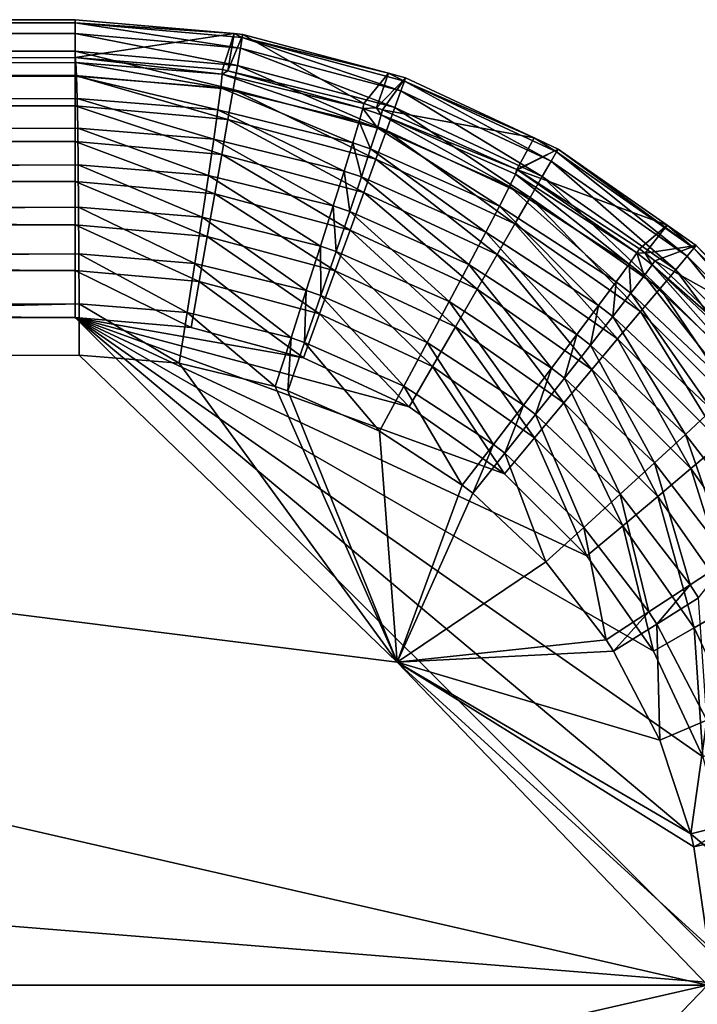
# Model space of a CAD drawing. Extents: x -380 to 136, y -232 to 36.
# Drawn here: x -67 to -65, y 0 to 3 of the extents above; entities that cross this region are included whole.
import ezdxf

# ---------------------------------------------------------------- set-up
doc = ezdxf.new("R2010")
doc.units = 0
doc.layers.add('L1', color=7, linetype='CONTINUOUS')

msp = doc.modelspace()

# ---------------------------------------------------------------- linework, layer by layer
at = {"layer": 'L1', "color": 7}
for points in [[(-87.39, 2.592958, 50.30698), (-87.39, 2.489391, 62.1746), (-66.95, 2.592958, 50.30698)], [(-66.95, 2.592958, 50.30698), (-87.39, 2.489391, 62.1746), (-66.95, 2.49102, 61.98787)], [(-66.95, 2.584097, 50.18106), (-87.39, 2.584097, 50.18106), (-87.39, 2.592958, 50.30698)], [(-66.95, 2.584097, 50.18106), (-87.39, 2.592958, 50.30698), (-66.95, 2.592958, 50.30698)], [(-66.52338, 2.555634, 50.30698), (-66.95, 2.592958, 50.30698), (-66.95, 2.49102, 61.98787)], [(-66.95, 2.592958, 50.30698), (-66.52338, 2.555634, 50.30698), (-66.95, 2.584097, 50.18106)], [(-66.95, 2.555541, 50.0581), (-87.39, 2.555541, 50.0581), (-87.39, 2.584097, 50.18106)], [(-66.95, 2.555541, 50.0581), (-87.39, 2.584097, 50.18106), (-66.95, 2.584097, 50.18106)], [(-66.95, 2.584097, 50.18106), (-66.50624, 2.516716, 50.0581), (-66.95, 2.555541, 50.0581)], [(-66.95, 2.584097, 50.18106), (-66.52338, 2.555634, 50.30698), (-66.50127, 2.544839, 50.18106)], [(-66.95, 2.584097, 50.18106), (-66.50127, 2.544839, 50.18106), (-66.50624, 2.516716, 50.0581)], [(-66.95, 2.507999, 49.94117), (-87.39, 2.507999, 49.94117), (-87.39, 2.555541, 50.0581)], [(-66.95, 2.507999, 49.94117), (-87.39, 2.555541, 50.0581), (-66.95, 2.555541, 50.0581)], [(-66.95, 2.49102, 61.98787), (-66.55475, 2.459494, 61.98432), (-66.52338, 2.555634, 50.30698)], [(-66.95, 2.555541, 50.0581), (-66.50624, 2.516716, 50.0581), (-66.51449, 2.469896, 49.94117)], [(-66.95, 2.555541, 50.0581), (-66.51449, 2.469896, 49.94117), (-66.95, 2.507999, 49.94117)], [(-66.52338, 2.555634, 50.30698), (-66.55475, 2.459494, 61.98432), (-66.54025, 2.455981, 61.98419)], [(-66.52338, 2.555634, 50.30698), (-66.54025, 2.455981, 61.98419), (-66.49974, 2.553565, 50.30698)], [(-66.49974, 2.553565, 50.30698), (-66.54025, 2.455981, 61.98419), (-66.17516, 2.36751, 61.98091)], [(-66.52338, 2.555634, 50.30698), (-66.49974, 2.553565, 50.30698), (-66.50127, 2.544839, 50.18106)], [(-66.50624, 2.516716, 50.0581), (-66.50127, 2.544839, 50.18106), (-66.07595, 2.401423, 50.0581)], [(-66.49974, 2.553565, 50.30698), (-66.10903, 2.448875, 50.30698), (-66.50127, 2.544839, 50.18106)], [(-66.50127, 2.544839, 50.18106), (-66.10903, 2.448875, 50.30698), (-66.06618, 2.428257, 50.18106)], [(-66.50127, 2.544839, 50.18106), (-66.06618, 2.428257, 50.18106), (-66.07595, 2.401423, 50.0581)], [(-66.49974, 2.553565, 50.30698), (-66.17516, 2.36751, 61.98091), (-66.10903, 2.448875, 50.30698)], [(-66.50624, 2.516716, 50.0581), (-66.09222, 2.356748, 49.94117), (-66.51449, 2.469896, 49.94117)], [(-66.50624, 2.516716, 50.0581), (-66.07595, 2.401423, 50.0581), (-66.09222, 2.356748, 49.94117)], [(-66.95, 2.442655, 49.83317), (-87.39, 2.442655, 49.83317), (-87.39, 2.507999, 49.94117)], [(-66.95, 2.442655, 49.83317), (-87.39, 2.507999, 49.94117), (-66.95, 2.507999, 49.94117)], [(-66.95, 2.49102, 61.98787), (-87.39, 2.489391, 62.1746), (-87.38931, 2.476177, 62.31258)], [(-66.95, 2.49102, 61.98787), (-87.38931, 2.476177, 62.31258), (-66.94818, 2.477806, 62.12584)], [(-66.95, 2.507999, 49.94117), (-66.51449, 2.469896, 49.94117), (-66.52584, 2.405545, 49.83317)], [(-66.95, 2.507999, 49.94117), (-66.52584, 2.405545, 49.83317), (-66.95, 2.442655, 49.83317)], [(-66.95, 2.49102, 61.98787), (-66.94818, 2.477806, 62.12584), (-66.55506, 2.446195, 62.12211)], [(-66.55506, 2.446195, 62.12211), (-66.55475, 2.459494, 61.98432), (-66.95, 2.49102, 61.98787)], [(-66.94818, 2.477806, 62.12584), (-87.38931, 2.476177, 62.31258), (-87.38863, 2.439342, 62.44621)], [(-66.94818, 2.477806, 62.12584), (-87.38863, 2.439342, 62.44621), (-66.9464, 2.440972, 62.25947)], [(-66.55917, 2.409645, 62.25557), (-66.55506, 2.446195, 62.12211), (-66.94818, 2.477806, 62.12584)], [(-66.55917, 2.409645, 62.25557), (-66.94818, 2.477806, 62.12584), (-66.9464, 2.440972, 62.25947)], [(-66.51449, 2.469896, 49.94117), (-66.11456, 2.295345, 49.83317), (-66.52584, 2.405545, 49.83317)], [(-66.51449, 2.469896, 49.94117), (-66.09222, 2.356748, 49.94117), (-66.11456, 2.295345, 49.83317)], [(-66.95, 2.361136, 49.73679), (-87.39, 2.361136, 49.73679), (-87.39, 2.442655, 49.83317)], [(-66.95, 2.361136, 49.73679), (-87.39, 2.442655, 49.83317), (-66.95, 2.442655, 49.83317)], [(-66.9464, 2.440972, 62.25947), (-87.38863, 2.439342, 62.44621), (-87.38799, 2.379993, 62.57148)], [(-66.9464, 2.440972, 62.25947), (-87.38799, 2.379993, 62.57148), (-66.94474, 2.381623, 62.38472)], [(-66.95, 2.442655, 49.83317), (-66.52584, 2.405545, 49.83317), (-66.54, 2.325265, 49.73679)], [(-66.95, 2.442655, 49.83317), (-66.54, 2.325265, 49.73679), (-66.95, 2.361136, 49.73679)], [(-66.56694, 2.350938, 62.38069), (-66.55917, 2.409645, 62.25557), (-66.9464, 2.440972, 62.25947)], [(-66.56694, 2.350938, 62.38069), (-66.9464, 2.440972, 62.25947), (-66.94474, 2.381623, 62.38472)], [(-66.1874, 2.319126, 62.25182), (-66.55506, 2.446195, 62.12211), (-66.55917, 2.409645, 62.25557)], [(-66.55506, 2.446195, 62.12211), (-66.54025, 2.455981, 61.98419), (-66.55475, 2.459494, 61.98432)], [(-66.17761, 2.354477, 62.11853), (-66.54025, 2.455981, 61.98419), (-66.55506, 2.446195, 62.12211)], [(-66.1874, 2.319126, 62.25182), (-66.17761, 2.354477, 62.11853), (-66.55506, 2.446195, 62.12211)], [(-66.17761, 2.354477, 62.11853), (-66.17516, 2.36751, 61.98091), (-66.54025, 2.455981, 61.98419)], [(-66.10903, 2.448875, 50.30698), (-66.17516, 2.36751, 61.98091), (-66.14119, 2.355996, 61.98061)], [(-66.10903, 2.448875, 50.30698), (-66.14119, 2.355996, 61.98061), (-66.06316, 2.436583, 50.30698)], [(-66.06316, 2.436583, 50.30698), (-66.14119, 2.355996, 61.98061), (-66.1254, 2.350645, 61.98047)], [(-66.06316, 2.436583, 50.30698), (-66.1254, 2.350645, 61.98047), (-65.71811, 2.275683, 50.30698)], [(-66.10903, 2.448875, 50.30698), (-66.06316, 2.436583, 50.30698), (-66.06618, 2.428257, 50.18106)], [(-66.06316, 2.436583, 50.30698), (-65.71811, 2.275683, 50.30698), (-66.06618, 2.428257, 50.18106)], [(-66.20427, 2.262514, 62.37682), (-66.55917, 2.409645, 62.25557), (-66.56694, 2.350938, 62.38069)], [(-66.20427, 2.262514, 62.37682), (-66.1874, 2.319126, 62.25182), (-66.55917, 2.409645, 62.25557)], [(-66.07595, 2.401423, 50.0581), (-66.06618, 2.428257, 50.18106), (-65.67223, 2.213163, 50.0581)], [(-66.06618, 2.428257, 50.18106), (-65.71811, 2.275683, 50.30698), (-65.65795, 2.237894, 50.18106)], [(-66.06618, 2.428257, 50.18106), (-65.65795, 2.237894, 50.18106), (-65.67223, 2.213163, 50.0581)], [(-66.94474, 2.381623, 62.38472), (-87.38799, 2.379993, 62.57148), (-87.38742, 2.299912, 62.68463)], [(-66.94474, 2.381623, 62.38472), (-87.38742, 2.299912, 62.68463), (-66.94324, 2.301541, 62.49785)], [(-66.57814, 2.271832, 62.49374), (-66.56694, 2.350938, 62.38069), (-66.94474, 2.381623, 62.38472)], [(-66.57814, 2.271832, 62.49374), (-66.94474, 2.381623, 62.38472), (-66.94324, 2.301541, 62.49785)], [(-66.52584, 2.405545, 49.83317), (-66.14244, 2.218742, 49.73679), (-66.54, 2.325265, 49.73679)], [(-66.52584, 2.405545, 49.83317), (-66.11456, 2.295345, 49.83317), (-66.14244, 2.218742, 49.73679)], [(-66.09222, 2.356748, 49.94117), (-66.07595, 2.401423, 50.0581), (-65.696, 2.17199, 49.94117)], [(-66.07595, 2.401423, 50.0581), (-65.67223, 2.213163, 50.0581), (-65.696, 2.17199, 49.94117)], [(-66.95, 2.265473, 49.65443), (-87.39, 2.265473, 49.65443), (-87.39, 2.361136, 49.73679)], [(-66.95, 2.265473, 49.65443), (-87.39, 2.361136, 49.73679), (-66.95, 2.361136, 49.73679)], [(-66.95, 2.361136, 49.73679), (-66.54, 2.325265, 49.73679), (-66.5566, 2.231055, 49.65443)], [(-66.95, 2.361136, 49.73679), (-66.5566, 2.231055, 49.65443), (-66.95, 2.265473, 49.65443)], [(-66.13868, 2.302554, 62.25133), (-66.17761, 2.354477, 62.11853), (-66.1874, 2.319126, 62.25182)], [(-66.14119, 2.355996, 61.98061), (-66.17516, 2.36751, 61.98091), (-66.17761, 2.354477, 62.11853)], [(-66.12813, 2.337674, 62.11806), (-66.14119, 2.355996, 61.98061), (-66.17761, 2.354477, 62.11853)], [(-66.13868, 2.302554, 62.25133), (-66.12813, 2.337674, 62.11806), (-66.17761, 2.354477, 62.11853)], [(-66.12813, 2.337674, 62.11806), (-66.1254, 2.350645, 61.98047), (-66.14119, 2.355996, 61.98061)], [(-66.09222, 2.356748, 49.94117), (-65.72867, 2.115401, 49.83317), (-66.11456, 2.295345, 49.83317)], [(-66.09222, 2.356748, 49.94117), (-65.696, 2.17199, 49.94117), (-65.72867, 2.115401, 49.83317)], [(-66.2277, 2.186332, 62.48979), (-66.56694, 2.350938, 62.38069), (-66.57814, 2.271832, 62.49374)], [(-66.2277, 2.186332, 62.48979), (-66.20427, 2.262514, 62.37682), (-66.56694, 2.350938, 62.38069)], [(-65.78378, 2.144908, 62.24776), (-66.12813, 2.337674, 62.11806), (-66.13868, 2.302554, 62.25133)], [(-65.76441, 2.190746, 61.97723), (-66.1254, 2.350645, 61.98047), (-66.12813, 2.337674, 62.11806)], [(-65.76772, 2.177777, 62.11464), (-65.76441, 2.190746, 61.97723), (-66.12813, 2.337674, 62.11806)], [(-65.78378, 2.144908, 62.24776), (-65.76772, 2.177777, 62.11464), (-66.12813, 2.337674, 62.11806)], [(-65.71811, 2.275683, 50.30698), (-66.1254, 2.350645, 61.98047), (-65.76441, 2.190746, 61.97723)], [(-66.94324, 2.301541, 62.49785), (-87.38742, 2.299912, 62.68463), (-87.38692, 2.201501, 62.78224)], [(-66.94324, 2.301541, 62.49785), (-87.38692, 2.201501, 62.78224), (-66.94193, 2.203131, 62.59547)], [(-66.59245, 2.174696, 62.59132), (-66.57814, 2.271832, 62.49374), (-66.94324, 2.301541, 62.49785)], [(-66.59245, 2.174696, 62.59132), (-66.94324, 2.301541, 62.49785), (-66.94193, 2.203131, 62.59547)], [(-66.54, 2.325265, 49.73679), (-66.17516, 2.128848, 49.65443), (-66.5566, 2.231055, 49.65443)], [(-66.54, 2.325265, 49.73679), (-66.14244, 2.218742, 49.73679), (-66.17516, 2.128848, 49.65443)], [(-66.15674, 2.246332, 62.37631), (-66.1874, 2.319126, 62.25182), (-66.20427, 2.262514, 62.37682)], [(-66.15674, 2.246332, 62.37631), (-66.13868, 2.302554, 62.25133), (-66.1874, 2.319126, 62.25182)], [(-65.81055, 2.092439, 62.37262), (-66.13868, 2.302554, 62.25133), (-66.15674, 2.246332, 62.37631)], [(-65.81055, 2.092439, 62.37262), (-65.78378, 2.144908, 62.24776), (-66.13868, 2.302554, 62.25133)], [(-66.11456, 2.295345, 49.83317), (-65.76943, 2.044804, 49.73679), (-66.14244, 2.218742, 49.73679)], [(-66.11456, 2.295345, 49.83317), (-65.72867, 2.115401, 49.83317), (-65.76943, 2.044804, 49.73679)], [(-65.71811, 2.275683, 50.30698), (-65.76441, 2.190746, 61.97723), (-65.65352, 2.245567, 50.30698)], [(-65.71811, 2.275683, 50.30698), (-65.65352, 2.245567, 50.30698), (-65.65795, 2.237894, 50.18106)], [(-66.95, 2.158045, 49.58815), (-87.39, 2.158045, 49.58815), (-87.39, 2.265473, 49.65443)], [(-66.95, 2.158045, 49.58815), (-87.39, 2.265473, 49.65443), (-66.95, 2.265473, 49.65443)], [(-66.95, 2.265473, 49.65443), (-66.5566, 2.231055, 49.65443), (-66.57526, 2.12526, 49.58815)], [(-66.95, 2.265473, 49.65443), (-66.57526, 2.12526, 49.58815), (-66.95, 2.158045, 49.58815)], [(-66.25699, 2.092855, 62.58734), (-66.57814, 2.271832, 62.49374), (-66.59245, 2.174696, 62.59132)], [(-66.25699, 2.092855, 62.58734), (-66.2277, 2.186332, 62.48979), (-66.57814, 2.271832, 62.49374)], [(-66.18177, 2.170688, 62.48927), (-66.20427, 2.262514, 62.37682), (-66.2277, 2.186332, 62.48979)], [(-66.18177, 2.170688, 62.48927), (-66.15674, 2.246332, 62.37631), (-66.20427, 2.262514, 62.37682)], [(-66.5566, 2.231055, 49.65443), (-66.2119, 2.027899, 49.58815), (-66.57526, 2.12526, 49.58815)], [(-66.5566, 2.231055, 49.65443), (-66.17516, 2.128848, 49.65443), (-66.2119, 2.027899, 49.58815)], [(-65.84727, 2.021932, 62.48549), (-66.15674, 2.246332, 62.37631), (-66.18177, 2.170688, 62.48927)], [(-65.84727, 2.021932, 62.48549), (-65.81055, 2.092439, 62.37262), (-66.15674, 2.246332, 62.37631)], [(-65.65352, 2.245567, 50.30698), (-65.76441, 2.190746, 61.97723), (-65.76288, 2.190067, 61.97721)], [(-65.65352, 2.245567, 50.30698), (-65.76288, 2.190067, 61.97721), (-65.36113, 2.040836, 50.30698)], [(-65.67223, 2.213163, 50.0581), (-65.65795, 2.237894, 50.18106), (-65.30733, 1.957658, 50.0581)], [(-65.65795, 2.237894, 50.18106), (-65.65352, 2.245567, 50.30698), (-65.28898, 1.979533, 50.18106)], [(-65.65795, 2.237894, 50.18106), (-65.28898, 1.979533, 50.18106), (-65.30733, 1.957658, 50.0581)], [(-65.65352, 2.245567, 50.30698), (-65.36113, 2.040836, 50.30698), (-65.28898, 1.979533, 50.18106)], [(-66.94193, 2.203131, 62.59547), (-87.38692, 2.201501, 62.78224), (-87.38652, 2.087717, 62.86141)], [(-66.94193, 2.203131, 62.59547), (-87.38652, 2.087717, 62.86141), (-66.94087, 2.089347, 62.67463)], [(-66.60943, 2.062438, 62.67052), (-66.59245, 2.174696, 62.59132), (-66.94193, 2.203131, 62.59547)], [(-66.60943, 2.062438, 62.67052), (-66.94193, 2.203131, 62.59547), (-66.94087, 2.089347, 62.67463)], [(-66.14244, 2.218742, 49.73679), (-65.81727, 1.961957, 49.65443), (-66.17516, 2.128848, 49.65443)], [(-66.14244, 2.218742, 49.73679), (-65.76943, 2.044804, 49.73679), (-65.81727, 1.961957, 49.65443)], [(-65.696, 2.17199, 49.94117), (-65.67223, 2.213163, 50.0581), (-65.33789, 1.921238, 49.94117)], [(-65.67223, 2.213163, 50.0581), (-65.30733, 1.957658, 50.0581), (-65.33789, 1.921238, 49.94117)], [(-66.29127, 1.984874, 62.66659), (-66.59245, 2.174696, 62.59132), (-66.60943, 2.062438, 62.67052)], [(-66.29127, 1.984874, 62.66659), (-66.25699, 2.092855, 62.58734), (-66.59245, 2.174696, 62.59132)], [(-66.21303, 2.077881, 62.58682), (-66.2277, 2.186332, 62.48979), (-66.25699, 2.092855, 62.58734)], [(-66.21303, 2.077881, 62.58682), (-66.18177, 2.170688, 62.48927), (-66.2277, 2.186332, 62.48979)], [(-65.89283, 1.935487, 62.58302), (-66.18177, 2.170688, 62.48927), (-66.21303, 2.077881, 62.58682)], [(-65.89283, 1.935487, 62.58302), (-65.84727, 2.021932, 62.48549), (-66.18177, 2.170688, 62.48927)], [(-65.46304, 1.936567, 62.24453), (-65.76772, 2.177777, 62.11464), (-65.78378, 2.144908, 62.24776)], [(-65.76772, 2.177777, 62.11464), (-65.76288, 2.190067, 61.97721), (-65.76441, 2.190746, 61.97723)], [(-65.44197, 1.966368, 62.11154), (-65.76288, 2.190067, 61.97721), (-65.76772, 2.177777, 62.11464)], [(-65.46304, 1.936567, 62.24453), (-65.44197, 1.966368, 62.11154), (-65.76772, 2.177777, 62.11464)], [(-65.36113, 2.040836, 50.30698), (-65.76288, 2.190067, 61.97721), (-65.43516, 1.977632, 61.97427)], [(-65.44197, 1.966368, 62.11154), (-65.43516, 1.977632, 61.97427), (-65.76288, 2.190067, 61.97721)], [(-65.72867, 2.115401, 49.83317), (-65.696, 2.17199, 49.94117), (-65.37989, 1.871182, 49.83317)], [(-65.696, 2.17199, 49.94117), (-65.33789, 1.921238, 49.94117), (-65.37989, 1.871182, 49.83317)], [(-66.95, 2.041529, 49.53959), (-87.39, 2.041529, 49.53959), (-87.39, 2.158045, 49.58815)], [(-66.95, 2.041529, 49.53959), (-87.39, 2.158045, 49.58815), (-66.95, 2.158045, 49.58815)], [(-66.95, 2.158045, 49.58815), (-66.57526, 2.12526, 49.58815), (-66.59549, 2.010514, 49.53959)], [(-66.95, 2.158045, 49.58815), (-66.59549, 2.010514, 49.53959), (-66.95, 2.041529, 49.53959)], [(-65.49773, 1.889115, 62.36928), (-65.78378, 2.144908, 62.24776), (-65.81055, 2.092439, 62.37262)], [(-65.49773, 1.889115, 62.36928), (-65.46304, 1.936567, 62.24453), (-65.78378, 2.144908, 62.24776)], [(-66.57526, 2.12526, 49.58815), (-66.25175, 1.91841, 49.53959), (-66.59549, 2.010514, 49.53959)], [(-66.57526, 2.12526, 49.58815), (-66.2119, 2.027899, 49.58815), (-66.25175, 1.91841, 49.53959)], [(-66.17516, 2.128848, 49.65443), (-65.87098, 1.868922, 49.58815), (-66.2119, 2.027899, 49.58815)], [(-66.17516, 2.128848, 49.65443), (-65.81727, 1.961957, 49.65443), (-65.87098, 1.868922, 49.58815)], [(-66.24957, 1.970679, 62.66607), (-66.25699, 2.092855, 62.58734), (-66.29127, 1.984874, 62.66659)], [(-66.24957, 1.970679, 62.66607), (-66.21303, 2.077881, 62.58682), (-66.25699, 2.092855, 62.58734)], [(-65.54501, 1.825422, 62.48209), (-65.81055, 2.092439, 62.37262), (-65.84727, 2.021932, 62.48549)], [(-65.54501, 1.825422, 62.48209), (-65.49773, 1.889115, 62.36928), (-65.81055, 2.092439, 62.37262)], [(-65.72867, 2.115401, 49.83317), (-65.43229, 1.808735, 49.73679), (-65.76943, 2.044804, 49.73679)], [(-65.72867, 2.115401, 49.83317), (-65.37989, 1.871182, 49.83317), (-65.43229, 1.808735, 49.73679)], [(-66.94087, 2.089347, 62.67463), (-87.38652, 2.087717, 62.86141), (-87.38622, 1.961974, 62.91975)], [(-66.94087, 2.089347, 62.67463), (-87.38622, 1.961974, 62.91975), (-66.94008, 1.963604, 62.73296)], [(-66.62858, 1.938418, 62.72897), (-66.60943, 2.062438, 62.67052), (-66.94087, 2.089347, 62.67463)], [(-66.62858, 1.938418, 62.72897), (-66.94087, 2.089347, 62.67463), (-66.94008, 1.963604, 62.73296)], [(-65.94587, 1.835679, 62.6623), (-66.21303, 2.077881, 62.58682), (-66.24957, 1.970679, 62.66607)], [(-65.94587, 1.835679, 62.6623), (-65.89283, 1.935487, 62.58302), (-66.21303, 2.077881, 62.58682)], [(-66.95, 1.918825, 49.50996), (-87.39, 1.918825, 49.50996), (-87.39, 2.041529, 49.53959)], [(-66.95, 1.918825, 49.50996), (-87.39, 2.041529, 49.53959), (-66.95, 2.041529, 49.53959)], [(-66.95, 2.041529, 49.53959), (-66.59549, 2.010514, 49.53959), (-66.6168, 1.889674, 49.50996)], [(-66.95, 2.041529, 49.53959), (-66.6168, 1.889674, 49.50996), (-66.95, 1.918825, 49.50996)], [(-66.32952, 1.865615, 62.72513), (-66.60943, 2.062438, 62.67052), (-66.62858, 1.938418, 62.72897)], [(-66.32952, 1.865615, 62.72513), (-66.29127, 1.984874, 62.66659), (-66.60943, 2.062438, 62.67052)], [(-65.76943, 2.044804, 49.73679), (-65.49378, 1.735453, 49.65443), (-65.81727, 1.961957, 49.65443)], [(-65.76943, 2.044804, 49.73679), (-65.43229, 1.808735, 49.73679), (-65.49378, 1.735453, 49.65443)], [(-65.36113, 2.040836, 50.30698), (-65.43516, 1.977632, 61.97427), (-65.41999, 1.965758, 61.97413)], [(-65.36113, 2.040836, 50.30698), (-65.41999, 1.965758, 61.97413), (-65.28328, 1.986321, 50.30698)], [(-65.28898, 1.979533, 50.18106), (-65.36113, 2.040836, 50.30698), (-65.28328, 1.986321, 50.30698)], [(-66.59549, 2.010514, 49.53959), (-66.29372, 1.803106, 49.50996), (-66.6168, 1.889674, 49.50996)], [(-66.59549, 2.010514, 49.53959), (-66.25175, 1.91841, 49.53959), (-66.29372, 1.803106, 49.50996)], [(-66.2119, 2.027899, 49.58815), (-65.92923, 1.768016, 49.53959), (-66.25175, 1.91841, 49.53959)], [(-66.2119, 2.027899, 49.58815), (-65.87098, 1.868922, 49.58815), (-65.92923, 1.768016, 49.53959)], [(-65.60349, 1.747382, 62.57959), (-65.84727, 2.021932, 62.48549), (-65.89283, 1.935487, 62.58302)], [(-65.60349, 1.747382, 62.57959), (-65.54501, 1.825422, 62.48209), (-65.84727, 2.021932, 62.48549)], [(-66.29032, 1.852285, 62.72464), (-66.29127, 1.984874, 62.66659), (-66.32952, 1.865615, 62.72513)], [(-66.29032, 1.852285, 62.72464), (-66.24957, 1.970679, 62.66607), (-66.29127, 1.984874, 62.66659)], [(-65.28328, 1.986321, 50.30698), (-65.41999, 1.965758, 61.97413), (-65.39375, 1.945217, 61.9739)], [(-65.28328, 1.986321, 50.30698), (-65.39375, 1.945217, 61.9739), (-65.04771, 1.750752, 50.30698)], [(-65.28898, 1.979533, 50.18106), (-65.28328, 1.986321, 50.30698), (-64.97046, 1.661026, 50.18106)], [(-64.97046, 1.661026, 50.18106), (-65.28328, 1.986321, 50.30698), (-65.04771, 1.750752, 50.30698)], [(-66.94008, 1.963604, 62.73296), (-87.38622, 1.961974, 62.91975), (-87.38603, 1.828049, 62.95551)], [(-66.94008, 1.963604, 62.73296), (-87.38603, 1.828049, 62.95551), (-66.9396, 1.829679, 62.76872)], [(-66.64931, 1.806352, 62.76491), (-66.62858, 1.938418, 62.72897), (-66.94008, 1.963604, 62.73296)], [(-66.64931, 1.806352, 62.76491), (-66.94008, 1.963604, 62.73296), (-66.9396, 1.829679, 62.76872)], [(-66.00481, 1.725479, 62.72098), (-66.24957, 1.970679, 62.66607), (-66.29032, 1.852285, 62.72464)], [(-66.00481, 1.725479, 62.72098), (-65.94587, 1.835679, 62.6623), (-66.24957, 1.970679, 62.66607)], [(-65.81727, 1.961957, 49.65443), (-65.56284, 1.653159, 49.58815), (-65.87098, 1.868922, 49.58815)], [(-65.81727, 1.961957, 49.65443), (-65.49378, 1.735453, 49.65443), (-65.56284, 1.653159, 49.58815)], [(-65.42251, 1.904789, 62.24412), (-65.44197, 1.966368, 62.11154), (-65.46304, 1.936567, 62.24453)], [(-65.41999, 1.965758, 61.97413), (-65.43516, 1.977632, 61.97427), (-65.44197, 1.966368, 62.11154)], [(-65.40081, 1.934116, 62.11115), (-65.41999, 1.965758, 61.97413), (-65.44197, 1.966368, 62.11154)], [(-65.42251, 1.904789, 62.24412), (-65.40081, 1.934116, 62.11115), (-65.44197, 1.966368, 62.11154)], [(-65.40081, 1.934116, 62.11115), (-65.39375, 1.945217, 61.9739), (-65.41999, 1.965758, 61.97413)], [(-65.33789, 1.921238, 49.94117), (-65.30733, 1.957658, 50.0581), (-65.02876, 1.61211, 49.94117)], [(-65.30733, 1.957658, 50.0581), (-65.28898, 1.979533, 50.18106), (-64.99234, 1.64267, 50.0581)], [(-65.30733, 1.957658, 50.0581), (-64.99234, 1.64267, 50.0581), (-65.02876, 1.61211, 49.94117)], [(-65.28898, 1.979533, 50.18106), (-64.97046, 1.661026, 50.18106), (-64.99234, 1.64267, 50.0581)], [(-66.37058, 1.738639, 62.76125), (-66.62858, 1.938418, 62.72897), (-66.64931, 1.806352, 62.76491)], [(-66.37058, 1.738639, 62.76125), (-66.32952, 1.865615, 62.72513), (-66.62858, 1.938418, 62.72897)], [(-65.67142, 1.657312, 62.65891), (-65.89283, 1.935487, 62.58302), (-65.94587, 1.835679, 62.6623)], [(-65.67142, 1.657312, 62.65891), (-65.60349, 1.747382, 62.57959), (-65.89283, 1.935487, 62.58302)], [(-65.4582, 1.858106, 62.36886), (-65.46304, 1.936567, 62.24453), (-65.49773, 1.889115, 62.36928)], [(-65.4582, 1.858106, 62.36886), (-65.42251, 1.904789, 62.24412), (-65.46304, 1.936567, 62.24453)], [(-65.13985, 1.638708, 62.24128), (-65.40081, 1.934116, 62.11115), (-65.42251, 1.904789, 62.24412)], [(-65.11814, 1.686207, 61.97142), (-65.39375, 1.945217, 61.9739), (-65.40081, 1.934116, 62.11115)], [(-65.11369, 1.664031, 62.10843), (-65.11814, 1.686207, 61.97142), (-65.40081, 1.934116, 62.11115)], [(-65.13985, 1.638708, 62.24128), (-65.11369, 1.664031, 62.10843), (-65.40081, 1.934116, 62.11115)], [(-65.04771, 1.750752, 50.30698), (-65.39375, 1.945217, 61.9739), (-65.11814, 1.686207, 61.97142)], [(-66.95, 1.792988, 49.5), (-87.39, 1.792988, 49.5), (-87.39, 1.918825, 49.50996)], [(-66.95, 1.792988, 49.5), (-87.39, 1.918825, 49.50996), (-66.95, 1.918825, 49.50996)], [(-66.95, 1.918825, 49.50996), (-66.6168, 1.889674, 49.50996), (-66.63865, 1.765748, 49.5)], [(-66.95, 1.918825, 49.50996), (-66.63865, 1.765748, 49.5), (-66.95, 1.792988, 49.5)], [(-66.25175, 1.91841, 49.53959), (-65.99059, 1.661751, 49.50996), (-66.29372, 1.803106, 49.50996)], [(-66.25175, 1.91841, 49.53959), (-65.92923, 1.768016, 49.53959), (-65.99059, 1.661751, 49.50996)], [(-65.18254, 1.598487, 62.36592), (-65.42251, 1.904789, 62.24412), (-65.4582, 1.858106, 62.36886)], [(-65.18254, 1.598487, 62.36592), (-65.13985, 1.638708, 62.24128), (-65.42251, 1.904789, 62.24412)], [(-65.37989, 1.871182, 49.83317), (-65.33789, 1.921238, 49.94117), (-65.07882, 1.570108, 49.83317)], [(-65.33789, 1.921238, 49.94117), (-65.02876, 1.61211, 49.94117), (-65.07882, 1.570108, 49.83317)], [(-66.6168, 1.889674, 49.50996), (-66.33676, 1.684858, 49.5), (-66.63865, 1.765748, 49.5)], [(-66.6168, 1.889674, 49.50996), (-66.29372, 1.803106, 49.50996), (-66.33676, 1.684858, 49.5)], [(-65.50682, 1.795454, 62.48166), (-65.49773, 1.889115, 62.36928), (-65.54501, 1.825422, 62.48209)], [(-65.50682, 1.795454, 62.48166), (-65.4582, 1.858106, 62.36886), (-65.49773, 1.889115, 62.36928)], [(-66.33405, 1.726233, 62.76078), (-66.32952, 1.865615, 62.72513), (-66.37058, 1.738639, 62.76125)], [(-66.33405, 1.726233, 62.76078), (-66.29032, 1.852285, 62.72464), (-66.32952, 1.865615, 62.72513)], [(-66.0679, 1.608171, 62.75728), (-66.29032, 1.852285, 62.72464), (-66.33405, 1.726233, 62.76078)], [(-66.0679, 1.608171, 62.75728), (-66.00481, 1.725479, 62.72098), (-66.29032, 1.852285, 62.72464)], [(-65.87098, 1.868922, 49.58815), (-65.63773, 1.563902, 49.53959), (-65.92923, 1.768016, 49.53959)], [(-65.87098, 1.868922, 49.58815), (-65.56284, 1.653159, 49.58815), (-65.63773, 1.563902, 49.53959)], [(-65.24048, 1.544562, 62.47865), (-65.4582, 1.858106, 62.36886), (-65.50682, 1.795454, 62.48166)], [(-65.24048, 1.544562, 62.47865), (-65.18254, 1.598487, 62.36592), (-65.4582, 1.858106, 62.36886)], [(-65.43229, 1.808735, 49.73679), (-65.37989, 1.871182, 49.83317), (-65.14126, 1.517709, 49.73679)], [(-65.37989, 1.871182, 49.83317), (-65.07882, 1.570108, 49.83317), (-65.14126, 1.517709, 49.73679)], [(-87.38603, 1.828049, 62.95551), (-72.63227, 1.691138, 62.83282), (-66.9396, 1.829679, 62.76872)], [(-66.9396, 1.829679, 62.76872), (-72.63227, 1.691138, 62.83282), (-66.93942, 1.691592, 62.78082)], [(-66.67101, 1.670193, 62.77727), (-66.64931, 1.806352, 62.76491), (-66.9396, 1.829679, 62.76872)], [(-66.67101, 1.670193, 62.77727), (-66.9396, 1.829679, 62.76872), (-66.93942, 1.691592, 62.78082)], [(-65.74678, 1.557889, 62.71767), (-65.94587, 1.835679, 62.6623), (-66.00481, 1.725479, 62.72098)], [(-65.74678, 1.557889, 62.71767), (-65.67142, 1.657312, 62.65891), (-65.94587, 1.835679, 62.6623)], [(-65.56693, 1.718695, 62.57916), (-65.54501, 1.825422, 62.48209), (-65.60349, 1.747382, 62.57959)], [(-65.56693, 1.718695, 62.57916), (-65.50682, 1.795454, 62.48166), (-65.54501, 1.825422, 62.48209)], [(-66.41324, 1.607738, 62.77386), (-66.64931, 1.806352, 62.76491), (-66.67101, 1.670193, 62.77727)], [(-66.41324, 1.607738, 62.77386), (-66.37058, 1.738639, 62.76125), (-66.64931, 1.806352, 62.76491)], [(-66.29372, 1.803106, 49.50996), (-66.0535, 1.552773, 49.5), (-66.33676, 1.684858, 49.5)], [(-66.29372, 1.803106, 49.50996), (-65.99059, 1.661751, 49.50996), (-66.0535, 1.552773, 49.5)], [(-65.43229, 1.808735, 49.73679), (-65.21454, 1.456218, 49.65443), (-65.49378, 1.735453, 49.65443)], [(-65.43229, 1.808735, 49.73679), (-65.14126, 1.517709, 49.73679), (-65.21454, 1.456218, 49.65443)], [(-87.39, 1.792988, 49.5), (-65.15701, 0, 49.5), (-91.81299, 0, 49.5)], [(-66.95, 1.792988, 49.5), (-65.15701, 0, 49.5), (-87.39, 1.792988, 49.5)], [(-65.79749, 1.373508, 49.5), (-65.57649, 1.152511, 49.5), (-66.95, 1.792988, 49.5)], [(-66.95, 1.792988, 49.5), (-65.57649, 1.152511, 49.5), (-65.39723, 0.896494, 49.5)], [(-66.95, 1.792988, 49.5), (-65.39723, 0.896494, 49.5), (-65.26514, 0.613238, 49.5)], [(-65.26514, 0.613238, 49.5), (-65.18425, 0.311349, 49.5), (-66.95, 1.792988, 49.5)], [(-66.95, 1.792988, 49.5), (-65.18425, 0.311349, 49.5), (-65.15701, 0, 49.5)], [(-66.63865, 1.765748, 49.5), (-66.33676, 1.684858, 49.5), (-66.95, 1.792988, 49.5)], [(-66.95, 1.792988, 49.5), (-66.33676, 1.684858, 49.5), (-66.0535, 1.552773, 49.5)], [(-66.95, 1.792988, 49.5), (-66.0535, 1.552773, 49.5), (-65.79749, 1.373508, 49.5)], [(-65.31198, 1.478531, 62.57614), (-65.50682, 1.795454, 62.48166), (-65.56693, 1.718695, 62.57916)], [(-65.31198, 1.478531, 62.57614), (-65.24048, 1.544562, 62.47865), (-65.50682, 1.795454, 62.48166)], [(-65.92923, 1.768016, 49.53959), (-65.7166, 1.469905, 49.50996), (-65.99059, 1.661751, 49.50996)], [(-65.92923, 1.768016, 49.53959), (-65.63773, 1.563902, 49.53959), (-65.7166, 1.469905, 49.50996)], [(-65.63675, 1.630108, 62.65847), (-65.60349, 1.747382, 62.57959), (-65.67142, 1.657312, 62.65891)], [(-65.63675, 1.630108, 62.65847), (-65.56693, 1.718695, 62.57916), (-65.60349, 1.747382, 62.57959)], [(-66.37944, 1.596286, 62.77341), (-66.37058, 1.738639, 62.76125), (-66.41324, 1.607738, 62.77386)], [(-66.37944, 1.596286, 62.77341), (-66.33405, 1.726233, 62.76078), (-66.37058, 1.738639, 62.76125)], [(-66.13326, 1.487248, 62.77016), (-66.33405, 1.726233, 62.76078), (-66.37944, 1.596286, 62.77341)], [(-66.13326, 1.487248, 62.77016), (-66.0679, 1.608171, 62.75728), (-66.33405, 1.726233, 62.76078)], [(-65.82735, 1.452068, 62.75413), (-66.00481, 1.725479, 62.72098), (-66.0679, 1.608171, 62.75728)], [(-65.82735, 1.452068, 62.75413), (-65.74678, 1.557889, 62.71767), (-66.00481, 1.725479, 62.72098)], [(-65.49378, 1.735453, 49.65443), (-65.29684, 1.387165, 49.58815), (-65.56284, 1.653159, 49.58815)], [(-65.49378, 1.735453, 49.65443), (-65.21454, 1.456218, 49.65443), (-65.29684, 1.387165, 49.58815)], [(-65.3949, 1.402352, 62.65548), (-65.56693, 1.718695, 62.57916), (-65.63675, 1.630108, 62.65847)], [(-65.3949, 1.402352, 62.65548), (-65.31198, 1.478531, 62.57614), (-65.56693, 1.718695, 62.57916)], [(-82.51406, 0, 62.93885), (-65.25261, 0.000004, 62.75851), (-72.63227, 1.691138, 62.83282)], [(-66.93942, 1.691592, 62.78082), (-72.63227, 1.691138, 62.83282), (-66.08535, 0.867079, 62.7698)], [(-66.08535, 0.867079, 62.7698), (-72.63227, 1.691138, 62.83282), (-65.25261, 0.000004, 62.75851)], [(-66.08535, 0.867079, 62.7698), (-66.67101, 1.670193, 62.77727), (-66.93942, 1.691592, 62.78082)], [(-66.08535, 0.867079, 62.7698), (-66.41324, 1.607738, 62.77386), (-66.67101, 1.670193, 62.77727)], [(-65.99059, 1.661751, 49.50996), (-65.79749, 1.373508, 49.5), (-66.0535, 1.552773, 49.5)], [(-65.99059, 1.661751, 49.50996), (-65.7166, 1.469905, 49.50996), (-65.79749, 1.373508, 49.5)], [(-65.71419, 1.532326, 62.71725), (-65.67142, 1.657312, 62.65891), (-65.74678, 1.557889, 62.71767)], [(-65.71419, 1.532326, 62.71725), (-65.63675, 1.630108, 62.65847), (-65.67142, 1.657312, 62.65891)], [(-65.56284, 1.653159, 49.58815), (-65.38609, 1.31227, 49.53959), (-65.63773, 1.563902, 49.53959)], [(-65.56284, 1.653159, 49.58815), (-65.29684, 1.387165, 49.58815), (-65.38609, 1.31227, 49.53959)], [(-65.48679, 1.318282, 62.71433), (-65.63675, 1.630108, 62.65847), (-65.71419, 1.532326, 62.71725)], [(-65.48679, 1.318282, 62.71433), (-65.3949, 1.402352, 62.65548), (-65.63675, 1.630108, 62.65847)], [(-66.37944, 1.596286, 62.77341), (-66.41324, 1.607738, 62.77386), (-66.08535, 0.867079, 62.7698)], [(-66.08535, 0.867079, 62.7698), (-66.13326, 1.487248, 62.77016), (-66.37944, 1.596286, 62.77341)], [(-65.9107, 1.342993, 62.76722), (-66.0679, 1.608171, 62.75728), (-66.13326, 1.487248, 62.77016)], [(-65.9107, 1.342993, 62.76722), (-65.82735, 1.452068, 62.75413), (-66.0679, 1.608171, 62.75728)], [(-65.63773, 1.563902, 49.53959), (-65.48009, 1.233397, 49.50996), (-65.7166, 1.469905, 49.50996)], [(-65.63773, 1.563902, 49.53959), (-65.38609, 1.31227, 49.53959), (-65.48009, 1.233397, 49.50996)], [(-65.79695, 1.428253, 62.75373), (-65.74678, 1.557889, 62.71767), (-65.82735, 1.452068, 62.75413)], [(-65.79695, 1.428253, 62.75373), (-65.71419, 1.532326, 62.71725), (-65.74678, 1.557889, 62.71767)], [(-65.10121, 1.205454, 62.57363), (-65.24048, 1.544562, 62.47865), (-65.31198, 1.478531, 62.57614)], [(-65.58492, 1.228816, 62.75095), (-65.71419, 1.532326, 62.71725), (-65.79695, 1.428253, 62.75373)], [(-65.58492, 1.228816, 62.75095), (-65.48679, 1.318282, 62.71433), (-65.71419, 1.532326, 62.71725)], [(-66.08535, 0.867079, 62.7698), (-65.9107, 1.342993, 62.76722), (-66.13326, 1.487248, 62.77016)], [(-65.7166, 1.469905, 49.50996), (-65.57649, 1.152511, 49.5), (-65.79749, 1.373508, 49.5)], [(-65.7166, 1.469905, 49.50996), (-65.48009, 1.233397, 49.50996), (-65.57649, 1.152511, 49.5)], [(-65.19496, 1.143364, 62.65301), (-65.31198, 1.478531, 62.57614), (-65.3949, 1.402352, 62.65548)], [(-65.19496, 1.143364, 62.65301), (-65.10121, 1.205454, 62.57363), (-65.31198, 1.478531, 62.57614)], [(-65.21454, 1.456218, 49.65443), (-65.08107, 1.079023, 49.58815), (-65.29684, 1.387165, 49.58815)], [(-65.88259, 1.32098, 62.76684), (-65.82735, 1.452068, 62.75413), (-65.9107, 1.342993, 62.76722)], [(-65.88259, 1.32098, 62.76684), (-65.79695, 1.428253, 62.75373), (-65.82735, 1.452068, 62.75413)], [(-65.68638, 1.136605, 62.76425), (-65.79695, 1.428253, 62.75373), (-65.88259, 1.32098, 62.76684)], [(-65.68638, 1.136605, 62.76425), (-65.58492, 1.228816, 62.75095), (-65.79695, 1.428253, 62.75373)], [(-65.29878, 1.074855, 62.71192), (-65.3949, 1.402352, 62.65548), (-65.48679, 1.318282, 62.71433)], [(-65.29878, 1.074855, 62.71192), (-65.19496, 1.143364, 62.65301), (-65.3949, 1.402352, 62.65548)], [(-65.29684, 1.387165, 49.58815), (-65.18199, 1.020765, 49.53959), (-65.38609, 1.31227, 49.53959)], [(-65.29684, 1.387165, 49.58815), (-65.08107, 1.079023, 49.58815), (-65.18199, 1.020765, 49.53959)], [(-65.88259, 1.32098, 62.76684), (-65.9107, 1.342993, 62.76722), (-66.08535, 0.867079, 62.7698)], [(-66.08535, 0.867079, 62.7698), (-65.68638, 1.136605, 62.76425), (-65.88259, 1.32098, 62.76684)], [(-65.4096, 1.001956, 62.74865), (-65.48679, 1.318282, 62.71433), (-65.58492, 1.228816, 62.75095)], [(-65.4096, 1.001956, 62.74865), (-65.29878, 1.074855, 62.71192), (-65.48679, 1.318282, 62.71433)], [(-65.38609, 1.31227, 49.53959), (-65.28825, 0.959413, 49.50996), (-65.48009, 1.233397, 49.50996)], [(-65.38609, 1.31227, 49.53959), (-65.18199, 1.020765, 49.53959), (-65.28825, 0.959413, 49.50996)], [(-65.52413, 0.926824, 62.7621), (-65.58492, 1.228816, 62.75095), (-65.68638, 1.136605, 62.76425)], [(-65.52413, 0.926824, 62.7621), (-65.4096, 1.001956, 62.74865), (-65.58492, 1.228816, 62.75095)], [(-65.48009, 1.233397, 49.50996), (-65.39723, 0.896494, 49.5), (-65.57649, 1.152511, 49.5)], [(-65.48009, 1.233397, 49.50996), (-65.28825, 0.959413, 49.50996), (-65.39723, 0.896494, 49.5)], [(-65.27647, 1.039934, 62.71164), (-65.19496, 1.143364, 62.65301), (-65.29878, 1.074855, 62.71192)], [(-65.52413, 0.926824, 62.7621), (-65.68638, 1.136605, 62.76425), (-66.08535, 0.867079, 62.7698)], [(-65.38878, 0.969408, 62.74838), (-65.29878, 1.074855, 62.71192), (-65.4096, 1.001956, 62.74865)], [(-65.38878, 0.969408, 62.74838), (-65.27647, 1.039934, 62.71164), (-65.29878, 1.074855, 62.71192)], [(-65.25471, 0.711095, 62.74662), (-65.27647, 1.039934, 62.71164), (-65.38878, 0.969408, 62.74838)], [(-65.18199, 1.020765, 49.53959), (-65.14689, 0.656277, 49.50996), (-65.28825, 0.959413, 49.50996)], [(-65.50487, 0.896724, 62.76184), (-65.4096, 1.001956, 62.74865), (-65.52413, 0.926824, 62.7621)], [(-65.50487, 0.896724, 62.76184), (-65.38878, 0.969408, 62.74838), (-65.4096, 1.001956, 62.74865)], [(-65.38077, 0.657808, 62.7602), (-65.38878, 0.969408, 62.74838), (-65.50487, 0.896724, 62.76184)], [(-65.28825, 0.959413, 49.50996), (-65.26514, 0.613238, 49.5), (-65.39723, 0.896494, 49.5)], [(-65.38077, 0.657808, 62.7602), (-65.25471, 0.711095, 62.74662), (-65.38878, 0.969408, 62.74838)], [(-65.28825, 0.959413, 49.50996), (-65.14689, 0.656277, 49.50996), (-65.26514, 0.613238, 49.5)], [(-66.08535, 0.867079, 62.7698), (-65.50487, 0.896724, 62.76184), (-65.52413, 0.926824, 62.7621)], [(-66.08535, 0.867079, 62.7698), (-65.38077, 0.657808, 62.7602), (-65.50487, 0.896724, 62.76184)], [(-65.2889, 0.371385, 62.75899), (-65.29712, 0.406157, 62.7591), (-66.08535, 0.867079, 62.7698)], [(-65.2889, 0.371385, 62.75899), (-66.08535, 0.867079, 62.7698), (-65.25089, 0.104865, 62.75848)], [(-65.29712, 0.406157, 62.7591), (-65.38077, 0.657808, 62.7602), (-66.08535, 0.867079, 62.7698)], [(-66.08535, 0.867079, 62.7698), (-65.25261, 0.000004, 62.75851), (-65.25089, 0.104865, 62.75848)], [(-65.29712, 0.406157, 62.7591), (-65.25471, 0.711095, 62.74662), (-65.38077, 0.657808, 62.7602)], [(-65.29712, 0.406157, 62.7591), (-65.16433, 0.439045, 62.74544), (-65.25471, 0.711095, 62.74662)], [(-65.2889, 0.371385, 62.75899), (-65.16433, 0.439045, 62.74544), (-65.29712, 0.406157, 62.7591)], [(-65.2889, 0.371385, 62.75899), (-65.15546, 0.401456, 62.74532), (-65.16433, 0.439045, 62.74544)], [(-65.25089, 0.104865, 62.75848), (-65.15546, 0.401456, 62.74532), (-65.2889, 0.371385, 62.75899)], [(-87.39, -1.792988, 49.5), (-91.81299, 0, 49.5), (-66.95, -1.792988, 49.5)], [(-66.95, -1.792988, 49.5), (-91.81299, 0, 49.5), (-65.15701, 0, 49.5)], [(-72.63227, -1.691138, 62.83282), (-65.25261, 0.000004, 62.75851), (-82.51406, 0, 62.93885)], [(-72.63227, -1.691138, 62.83282), (-66.08535, -0.867079, 62.7698), (-65.25261, 0.000004, 62.75851)], [(-66.95, -1.792988, 49.5), (-65.15701, 0, 49.5), (-66.63865, -1.765748, 49.5)], [(-66.63865, -1.765748, 49.5), (-65.15701, 0, 49.5), (-65.18425, -0.311349, 49.5)], [(-65.25525, -0.160286, 62.75854), (-65.25261, 0.000004, 62.75851), (-66.08535, -0.867079, 62.7698)]]:
    msp.add_3dface(points, dxfattribs=at)

doc.saveas('drawing.dxf')
